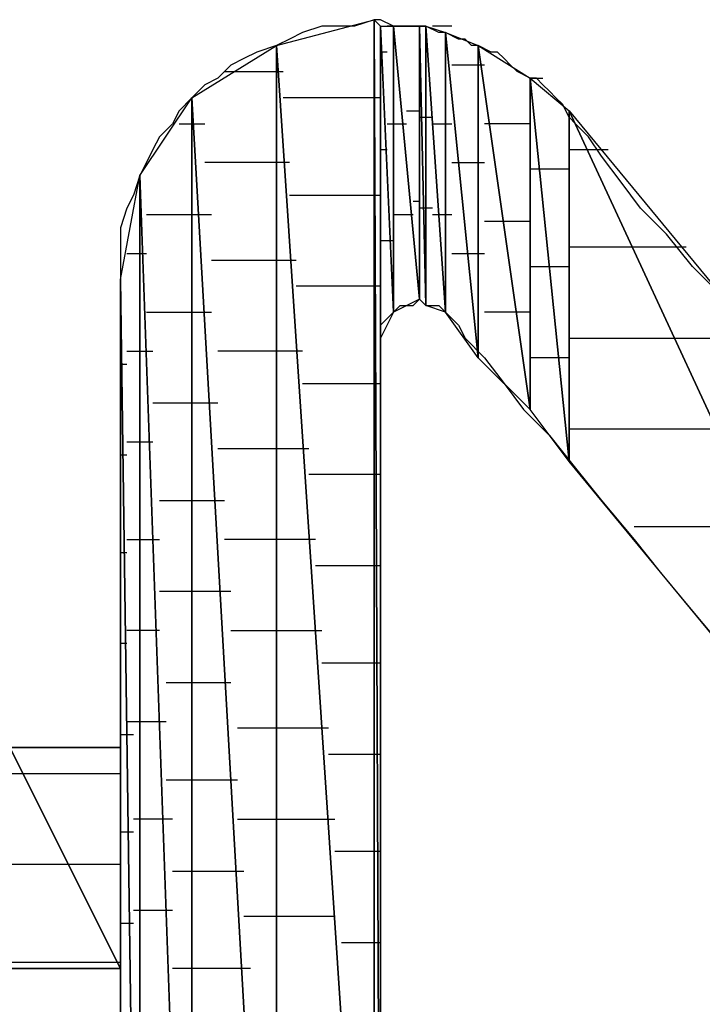
# Model space of a CAD drawing. Units: inches. Extents: x -3.56 to 3.54, y -2.64 to 2.89.
# Drawn here: x -2.56 to -2.49, y -2.04 to -1.94 of the extents above; entities that cross this region are included whole.
import ezdxf

# ---------------------------------------------------------------- set-up
doc = ezdxf.new("R2010")
doc.units = ezdxf.units.IN
doc.header["$MEASUREMENT"] = 0
doc.layers.add('Layer 1', color=7, linetype='Continuous')

msp = doc.modelspace()

# ---------------------------------------------------------------- linework, layer by layer
at = {"layer": 'Layer 1', "lineweight": 25}
for points in [[(-2.53403, -1.94097), (-2.53403, -1.94097), (-2.52361, -1.9382), (-2.52361, -1.9382)], [(-2.52917, -1.93889), (-2.52917, -1.93889), (-2.53125, -1.93958), (-2.53125, -1.93958)], [(-2.52778, -1.93889), (-2.52778, -1.93889), (-2.52917, -1.93889), (-2.52917, -1.93889)], [(-2.52569, -1.93889), (-2.52569, -1.93889), (-2.52778, -1.93889), (-2.52778, -1.93889)], [(-2.52361, -1.9382), (-2.52361, -1.9382), (-2.52569, -1.93889), (-2.52569, -1.93889)], [(-2.52361, -1.9382), (-2.52361, -1.9382), (-2.52361, -2.09792), (-2.52361, -2.09792)], [(-2.52361, -2.09792), (-2.52361, -2.09792), (-2.52361, -1.9382), (-2.52361, -1.9382)], [(-2.52361, -1.9382), (-2.52361, -1.9382), (-2.52292, -2.09722), (-2.52292, -2.09722)], [(-2.52292, -2.09722), (-2.52292, -2.09722), (-2.52361, -1.9382), (-2.52361, -1.9382)], [(-2.52361, -1.9382), (-2.52361, -1.9382), (-2.52292, -1.93889), (-2.52292, -1.93889)], [(-2.52292, -1.9382), (-2.52292, -1.9382), (-2.52361, -1.9382), (-2.52361, -1.9382)], [(-2.52153, -1.93889), (-2.52153, -1.93889), (-2.52292, -1.9382), (-2.52292, -1.9382)], [(-2.52292, -1.93889), (-2.52292, -1.93889), (-2.52292, -2.09722), (-2.52292, -2.09722)], [(-2.52292, -1.97222), (-2.52292, -1.97222), (-2.52292, -1.93889), (-2.52292, -1.93889)], [(-2.52292, -1.93889), (-2.52292, -1.93889), (-2.52153, -1.96944), (-2.52153, -1.96944)], [(-2.52153, -1.96944), (-2.52153, -1.96944), (-2.52292, -1.93889), (-2.52292, -1.93889)], [(-2.52292, -1.93889), (-2.52292, -1.93889), (-2.52153, -1.93889), (-2.52153, -1.93889)], [(-2.52153, -1.93889), (-2.52153, -1.93889), (-2.52222, -1.93889), (-2.52222, -1.93889)], [(-2.52153, -1.93889), (-2.52153, -1.93889), (-2.52153, -1.96944), (-2.52153, -1.96944)], [(-2.52153, -1.96944), (-2.52153, -1.96944), (-2.52153, -1.93889), (-2.52153, -1.93889)], [(-2.52153, -1.93889), (-2.52153, -1.93889), (-2.51875, -1.96806), (-2.51875, -1.96806)], [(-2.52083, -1.93889), (-2.52083, -1.93889), (-2.52153, -1.93889), (-2.52153, -1.93889)], [(-2.51875, -1.96806), (-2.51875, -1.96806), (-2.52153, -1.93889), (-2.52153, -1.93889)], [(-2.52153, -1.93889), (-2.52153, -1.93889), (-2.51875, -1.93889), (-2.51875, -1.93889)], [(-2.52083, -1.93889), (-2.52083, -1.93889), (-2.52153, -1.93889), (-2.52153, -1.93889)], [(-2.51944, -1.93889), (-2.51944, -1.93889), (-2.52083, -1.93889), (-2.52083, -1.93889)], [(-2.51875, -1.93889), (-2.51875, -1.93889), (-2.51944, -1.93889), (-2.51944, -1.93889)], [(-2.51875, -1.93889), (-2.51875, -1.93889), (-2.51875, -1.96806), (-2.51875, -1.96806)], [(-2.51875, -1.96806), (-2.51875, -1.96806), (-2.51875, -1.93889), (-2.51875, -1.93889)], [(-2.51875, -1.93889), (-2.51875, -1.93889), (-2.51806, -1.96875), (-2.51806, -1.96875)], [(-2.51806, -1.96875), (-2.51806, -1.96875), (-2.51875, -1.93889), (-2.51875, -1.93889)], [(-2.51875, -1.93889), (-2.51875, -1.93889), (-2.51806, -1.93889), (-2.51806, -1.93889)], [(-2.51806, -1.93889), (-2.51806, -1.93889), (-2.51875, -1.93889), (-2.51875, -1.93889)], [(-2.51806, -1.93889), (-2.51806, -1.93889), (-2.51806, -1.96875), (-2.51806, -1.96875)], [(-2.51806, -1.96875), (-2.51806, -1.96875), (-2.51806, -1.93889), (-2.51806, -1.93889)], [(-2.51806, -1.93889), (-2.51806, -1.93889), (-2.51597, -1.96944), (-2.51597, -1.96944)], [(-2.51597, -1.96944), (-2.51597, -1.96944), (-2.51806, -1.93889), (-2.51806, -1.93889)], [(-2.51806, -1.93889), (-2.51806, -1.93889), (-2.51597, -1.93958), (-2.51597, -1.93958)], [(-2.51667, -1.93958), (-2.51667, -1.93958), (-2.51806, -1.93889), (-2.51806, -1.93889)], [(-2.51667, -1.93889), (-2.51667, -1.93889), (-2.51736, -1.93889), (-2.51736, -1.93889)], [(-2.51528, -1.93889), (-2.51528, -1.93889), (-2.51667, -1.93889), (-2.51667, -1.93889)], [(-2.53125, -1.93958), (-2.53125, -1.93958), (-2.53264, -1.94028), (-2.53264, -1.94028)], [(-2.51597, -1.93958), (-2.51597, -1.93958), (-2.51667, -1.93958), (-2.51667, -1.93958)], [(-2.51597, -1.93958), (-2.51597, -1.93958), (-2.51597, -1.96944), (-2.51597, -1.96944)], [(-2.51597, -1.96944), (-2.51597, -1.96944), (-2.51597, -1.93958), (-2.51597, -1.93958)], [(-2.51597, -1.93958), (-2.51597, -1.93958), (-2.5125, -1.97431), (-2.5125, -1.97431)], [(-2.5125, -1.97431), (-2.5125, -1.97431), (-2.51597, -1.93958), (-2.51597, -1.93958)], [(-2.51597, -1.93958), (-2.51597, -1.93958), (-2.5125, -1.94097), (-2.5125, -1.94097)], [(-2.51458, -1.94028), (-2.51458, -1.94028), (-2.51597, -1.93958), (-2.51597, -1.93958)], [(-2.54306, -1.94653), (-2.54306, -1.94653), (-2.53403, -1.94097), (-2.53403, -1.94097)], [(-2.53403, -1.94097), (-2.53403, -1.94097), (-2.53611, -1.94167), (-2.53611, -1.94167)], [(-2.53264, -1.94028), (-2.53264, -1.94028), (-2.53403, -1.94097), (-2.53403, -1.94097)], [(-2.53403, -1.94097), (-2.53403, -1.94097), (-2.53403, -2.10486), (-2.53403, -2.10486)], [(-2.53403, -2.10486), (-2.53403, -2.10486), (-2.53403, -1.94097), (-2.53403, -1.94097)], [(-2.53403, -1.94097), (-2.53403, -1.94097), (-2.52361, -2.09792), (-2.52361, -2.09792)], [(-2.52361, -2.09792), (-2.52361, -2.09792), (-2.53403, -1.94097), (-2.53403, -1.94097)], [(-2.51389, -1.94028), (-2.51389, -1.94028), (-2.51458, -1.94028), (-2.51458, -1.94028)], [(-2.51319, -1.94097), (-2.51319, -1.94097), (-2.51389, -1.94028), (-2.51389, -1.94028)], [(-2.5125, -1.94097), (-2.5125, -1.94097), (-2.51319, -1.94097), (-2.51319, -1.94097)], [(-2.5125, -1.94097), (-2.5125, -1.94097), (-2.5125, -1.97431), (-2.5125, -1.97431)], [(-2.5125, -1.97431), (-2.5125, -1.97431), (-2.5125, -1.94097), (-2.5125, -1.94097)], [(-2.5125, -1.94097), (-2.5125, -1.94097), (-2.50694, -1.97986), (-2.50694, -1.97986)], [(-2.50694, -1.97986), (-2.50694, -1.97986), (-2.5125, -1.94097), (-2.5125, -1.94097)], [(-2.5125, -1.94097), (-2.5125, -1.94097), (-2.50694, -1.94444), (-2.50694, -1.94444)], [(-2.51111, -1.94167), (-2.51111, -1.94167), (-2.5125, -1.94097), (-2.5125, -1.94097)], [(-2.53611, -1.94167), (-2.53611, -1.94167), (-2.5375, -1.94236), (-2.5375, -1.94236)], [(-2.52222, -1.94167), (-2.52222, -1.94167), (-2.52292, -1.94167), (-2.52292, -1.94167)], [(-2.51042, -1.94167), (-2.51042, -1.94167), (-2.51111, -1.94167), (-2.51111, -1.94167)], [(-2.50972, -1.94236), (-2.50972, -1.94236), (-2.51042, -1.94167), (-2.51042, -1.94167)], [(-2.53889, -1.94306), (-2.53889, -1.94306), (-2.54028, -1.94444), (-2.54028, -1.94444)], [(-2.5375, -1.94236), (-2.5375, -1.94236), (-2.53889, -1.94306), (-2.53889, -1.94306)], [(-2.51458, -1.94306), (-2.51458, -1.94306), (-2.51528, -1.94306), (-2.51528, -1.94306)], [(-2.51181, -1.94306), (-2.51181, -1.94306), (-2.51458, -1.94306), (-2.51458, -1.94306)], [(-2.50903, -1.94306), (-2.50903, -1.94306), (-2.50972, -1.94236), (-2.50972, -1.94236)], [(-2.50833, -1.94375), (-2.50833, -1.94375), (-2.50903, -1.94306), (-2.50903, -1.94306)], [(-2.53958, -1.94375), (-2.53958, -1.94375), (-2.53403, -1.94375), (-2.53403, -1.94375)], [(-2.53403, -1.94375), (-2.53403, -1.94375), (-2.53333, -1.94375), (-2.53333, -1.94375)], [(-2.50694, -1.94444), (-2.50694, -1.94444), (-2.50833, -1.94375), (-2.50833, -1.94375)], [(-2.54167, -1.94514), (-2.54167, -1.94514), (-2.54306, -1.94653), (-2.54306, -1.94653)], [(-2.54028, -1.94444), (-2.54028, -1.94444), (-2.54167, -1.94514), (-2.54167, -1.94514)], [(-2.50694, -1.94444), (-2.50694, -1.94444), (-2.50694, -1.97986), (-2.50694, -1.97986)], [(-2.50694, -1.97986), (-2.50694, -1.97986), (-2.50694, -1.94444), (-2.50694, -1.94444)], [(-2.50694, -1.94444), (-2.50694, -1.94444), (-2.50278, -1.98542), (-2.50278, -1.98542)], [(-2.50694, -1.94444), (-2.50694, -1.94444), (-2.50625, -1.94444), (-2.50625, -1.94444)], [(-2.50278, -1.98542), (-2.50278, -1.98542), (-2.50694, -1.94444), (-2.50694, -1.94444)], [(-2.50694, -1.94444), (-2.50694, -1.94444), (-2.50278, -1.94792), (-2.50278, -1.94792)], [(-2.50625, -1.94444), (-2.50625, -1.94444), (-2.50694, -1.94444), (-2.50694, -1.94444)], [(-2.50625, -1.94444), (-2.50625, -1.94444), (-2.50556, -1.94444), (-2.50556, -1.94444)], [(-2.50556, -1.94514), (-2.50556, -1.94514), (-2.50625, -1.94444), (-2.50625, -1.94444)], [(-2.50486, -1.94583), (-2.50486, -1.94583), (-2.50556, -1.94514), (-2.50556, -1.94514)], [(-2.52292, -1.94583), (-2.52292, -1.94583), (-2.52292, -1.94583), (-2.52292, -1.94583)], [(-2.50417, -1.94653), (-2.50417, -1.94653), (-2.50486, -1.94583), (-2.50486, -1.94583)], [(-2.54861, -1.95486), (-2.54861, -1.95486), (-2.54306, -1.94653), (-2.54306, -1.94653)], [(-2.54306, -1.94653), (-2.54306, -1.94653), (-2.54444, -1.94792), (-2.54444, -1.94792)], [(-2.54306, -1.94653), (-2.54306, -1.94653), (-2.54306, -2.11042), (-2.54306, -2.11042)], [(-2.54306, -2.11042), (-2.54306, -2.11042), (-2.54306, -1.94653), (-2.54306, -1.94653)], [(-2.54306, -1.94653), (-2.54306, -1.94653), (-2.53403, -2.10486), (-2.53403, -2.10486)], [(-2.53403, -2.10486), (-2.53403, -2.10486), (-2.54306, -1.94653), (-2.54306, -1.94653)], [(-2.52361, -1.94653), (-2.52361, -1.94653), (-2.53333, -1.94653), (-2.53333, -1.94653)], [(-2.52292, -1.94653), (-2.52292, -1.94653), (-2.52361, -1.94653), (-2.52361, -1.94653)], [(-2.50347, -1.94722), (-2.50347, -1.94722), (-2.50417, -1.94653), (-2.50417, -1.94653)], [(-2.50278, -1.94861), (-2.50278, -1.94861), (-2.50347, -1.94722), (-2.50347, -1.94722)], [(-2.54444, -1.94792), (-2.54444, -1.94792), (-2.54514, -1.94931), (-2.54514, -1.94931)], [(-2.52014, -1.94792), (-2.52014, -1.94792), (-2.51875, -1.94792), (-2.51875, -1.94792)], [(-2.50278, -1.94792), (-2.50278, -1.94792), (-2.50278, -1.98542), (-2.50278, -1.98542)], [(-2.50278, -1.98542), (-2.50278, -1.98542), (-2.50278, -1.94792), (-2.50278, -1.94792)], [(-2.50278, -1.94792), (-2.50278, -1.94792), (-2.46319, -2.03333), (-2.46319, -2.03333)], [(-2.46319, -2.03333), (-2.46319, -2.03333), (-2.50278, -1.94792), (-2.50278, -1.94792)], [(-2.50278, -1.94792), (-2.50278, -1.94792), (-2.46319, -1.99583), (-2.46319, -1.99583)], [(-2.54514, -1.94931), (-2.54514, -1.94931), (-2.54653, -1.9507), (-2.54653, -1.9507)], [(-2.54444, -1.94931), (-2.54444, -1.94931), (-2.54236, -1.94931), (-2.54236, -1.94931)], [(-2.54236, -1.94931), (-2.54236, -1.94931), (-2.54167, -1.94931), (-2.54167, -1.94931)], [(-2.52222, -1.94931), (-2.52222, -1.94931), (-2.52153, -1.94931), (-2.52153, -1.94931)], [(-2.52153, -1.94931), (-2.52153, -1.94931), (-2.52014, -1.94931), (-2.52014, -1.94931)], [(-2.51875, -1.94861), (-2.51875, -1.94861), (-2.51806, -1.94861), (-2.51806, -1.94861)], [(-2.51806, -1.94861), (-2.51806, -1.94861), (-2.51736, -1.94861), (-2.51736, -1.94861)], [(-2.51736, -1.94931), (-2.51736, -1.94931), (-2.51597, -1.94931), (-2.51597, -1.94931)], [(-2.51597, -1.94931), (-2.51597, -1.94931), (-2.51528, -1.94931), (-2.51528, -1.94931)], [(-2.51042, -1.94931), (-2.51042, -1.94931), (-2.51181, -1.94931), (-2.51181, -1.94931)], [(-2.50694, -1.94931), (-2.50694, -1.94931), (-2.51042, -1.94931), (-2.51042, -1.94931)], [(-2.50208, -1.94931), (-2.50208, -1.94931), (-2.50278, -1.94861), (-2.50278, -1.94861)], [(-2.50069, -1.9507), (-2.50069, -1.9507), (-2.50208, -1.94931), (-2.50208, -1.94931)], [(-2.54653, -1.9507), (-2.54653, -1.9507), (-2.54722, -1.95208), (-2.54722, -1.95208)], [(-2.49931, -1.95278), (-2.49931, -1.95278), (-2.50069, -1.9507), (-2.50069, -1.9507)], [(-2.54722, -1.95208), (-2.54722, -1.95208), (-2.54792, -1.95347), (-2.54792, -1.95347)], [(-2.52292, -1.95208), (-2.52292, -1.95208), (-2.52222, -1.95208), (-2.52222, -1.95208)], [(-2.50278, -1.95208), (-2.50278, -1.95208), (-2.5, -1.95208), (-2.5, -1.95208)], [(-2.5, -1.95208), (-2.5, -1.95208), (-2.49861, -1.95208), (-2.49861, -1.95208)], [(-2.54792, -1.95347), (-2.54792, -1.95347), (-2.54861, -1.95486), (-2.54861, -1.95486)], [(-2.53403, -1.95347), (-2.53403, -1.95347), (-2.54167, -1.95347), (-2.54167, -1.95347)], [(-2.53264, -1.95347), (-2.53264, -1.95347), (-2.53403, -1.95347), (-2.53403, -1.95347)], [(-2.51528, -1.95347), (-2.51528, -1.95347), (-2.51319, -1.95347), (-2.51319, -1.95347)], [(-2.51319, -1.95347), (-2.51319, -1.95347), (-2.51181, -1.95347), (-2.51181, -1.95347)], [(-2.49722, -1.95556), (-2.49722, -1.95556), (-2.49931, -1.95278), (-2.49931, -1.95278)], [(-2.50556, -1.95417), (-2.50556, -1.95417), (-2.50694, -1.95417), (-2.50694, -1.95417)], [(-2.50278, -1.95417), (-2.50278, -1.95417), (-2.50556, -1.95417), (-2.50556, -1.95417)], [(-2.55069, -1.96597), (-2.55069, -1.96597), (-2.54861, -1.95486), (-2.54861, -1.95486)], [(-2.54861, -1.95486), (-2.54861, -1.95486), (-2.54931, -1.95694), (-2.54931, -1.95694)], [(-2.54861, -1.95486), (-2.54861, -1.95486), (-2.54861, -2.11389), (-2.54861, -2.11389)], [(-2.54861, -2.11389), (-2.54861, -2.11389), (-2.54861, -1.95486), (-2.54861, -1.95486)], [(-2.54861, -1.95486), (-2.54861, -1.95486), (-2.54306, -2.11042), (-2.54306, -2.11042)], [(-2.54306, -2.11042), (-2.54306, -2.11042), (-2.54861, -1.95486), (-2.54861, -1.95486)], [(-2.49514, -1.95833), (-2.49514, -1.95833), (-2.49722, -1.95556), (-2.49722, -1.95556)], [(-2.52292, -1.95625), (-2.52292, -1.95625), (-2.52292, -1.95625), (-2.52292, -1.95625)], [(-2.54931, -1.95694), (-2.54931, -1.95694), (-2.55, -1.95833), (-2.55, -1.95833)], [(-2.53264, -1.95694), (-2.53264, -1.95694), (-2.52361, -1.95694), (-2.52361, -1.95694)], [(-2.52361, -1.95694), (-2.52361, -1.95694), (-2.52292, -1.95694), (-2.52292, -1.95694)], [(-2.51875, -1.95764), (-2.51875, -1.95764), (-2.51944, -1.95764), (-2.51944, -1.95764)], [(-2.55, -1.95833), (-2.55, -1.95833), (-2.55069, -1.96042), (-2.55069, -1.96042)], [(-2.51736, -1.95833), (-2.51736, -1.95833), (-2.51875, -1.95833), (-2.51875, -1.95833)], [(-2.51736, -1.95833), (-2.51736, -1.95833), (-2.51736, -1.95833), (-2.51736, -1.95833)], [(-2.49236, -1.96111), (-2.49236, -1.96111), (-2.49514, -1.95833), (-2.49514, -1.95833)], [(-2.54236, -1.95903), (-2.54236, -1.95903), (-2.54792, -1.95903), (-2.54792, -1.95903)], [(-2.54097, -1.95903), (-2.54097, -1.95903), (-2.54236, -1.95903), (-2.54236, -1.95903)], [(-2.52153, -1.95903), (-2.52153, -1.95903), (-2.52153, -1.95903), (-2.52153, -1.95903)], [(-2.51944, -1.95903), (-2.51944, -1.95903), (-2.52153, -1.95903), (-2.52153, -1.95903)], [(-2.51528, -1.95903), (-2.51528, -1.95903), (-2.51736, -1.95903), (-2.51736, -1.95903)], [(-2.51528, -1.95903), (-2.51528, -1.95903), (-2.51528, -1.95903), (-2.51528, -1.95903)], [(-2.51181, -1.95972), (-2.51181, -1.95972), (-2.50903, -1.95972), (-2.50903, -1.95972)], [(-2.50903, -1.95972), (-2.50903, -1.95972), (-2.50694, -1.95972), (-2.50694, -1.95972)], [(-2.55069, -1.96042), (-2.55069, -1.96042), (-2.55069, -1.96181), (-2.55069, -1.96181)], [(-2.55069, -1.96181), (-2.55069, -1.96181), (-2.55069, -1.96389), (-2.55069, -1.96389)], [(-2.52153, -1.96181), (-2.52153, -1.96181), (-2.52292, -1.96181), (-2.52292, -1.96181)], [(-2.48958, -1.96458), (-2.48958, -1.96458), (-2.49236, -1.96111), (-2.49236, -1.96111)], [(-2.49583, -1.9625), (-2.49583, -1.9625), (-2.50278, -1.9625), (-2.50278, -1.9625)], [(-2.49028, -1.9625), (-2.49028, -1.9625), (-2.49583, -1.9625), (-2.49583, -1.9625)], [(-2.55069, -1.96389), (-2.55069, -1.96389), (-2.55069, -1.96597), (-2.55069, -1.96597)], [(-2.54861, -1.9632), (-2.54861, -1.9632), (-2.55, -1.9632), (-2.55, -1.9632)], [(-2.54792, -1.9632), (-2.54792, -1.9632), (-2.54861, -1.9632), (-2.54861, -1.9632)], [(-2.54097, -1.96389), (-2.54097, -1.96389), (-2.53403, -1.96389), (-2.53403, -1.96389)], [(-2.53403, -1.96389), (-2.53403, -1.96389), (-2.53194, -1.96389), (-2.53194, -1.96389)], [(-2.5125, -1.9632), (-2.5125, -1.9632), (-2.51528, -1.9632), (-2.51528, -1.9632)], [(-2.51181, -1.9632), (-2.51181, -1.9632), (-2.5125, -1.9632), (-2.5125, -1.9632)], [(-2.50694, -1.96458), (-2.50694, -1.96458), (-2.50417, -1.96458), (-2.50417, -1.96458)], [(-2.50417, -1.96458), (-2.50417, -1.96458), (-2.50278, -1.96458), (-2.50278, -1.96458)], [(-2.48611, -1.96806), (-2.48611, -1.96806), (-2.48958, -1.96458), (-2.48958, -1.96458)], [(-2.55069, -2.11528), (-2.55069, -2.11528), (-2.55069, -1.96597), (-2.55069, -1.96597)], [(-2.55069, -1.96597), (-2.55069, -1.96597), (-2.54861, -2.11389), (-2.54861, -2.11389)], [(-2.54861, -2.11389), (-2.54861, -2.11389), (-2.55069, -1.96597), (-2.55069, -1.96597)], [(-2.55069, -1.96597), (-2.55069, -1.96597), (-2.55069, -1.96667), (-2.55069, -1.96667)], [(-2.52292, -1.96597), (-2.52292, -1.96597), (-2.52292, -1.96597), (-2.52292, -1.96597)], [(-2.55069, -1.96667), (-2.55069, -1.96667), (-2.55069, -1.96806), (-2.55069, -1.96806)], [(-2.52361, -1.96667), (-2.52361, -1.96667), (-2.53194, -1.96667), (-2.53194, -1.96667)], [(-2.52292, -1.96667), (-2.52292, -1.96667), (-2.52361, -1.96667), (-2.52361, -1.96667)], [(-2.55069, -1.96806), (-2.55069, -1.96806), (-2.55069, -1.96944), (-2.55069, -1.96944)], [(-2.51875, -1.96806), (-2.51875, -1.96806), (-2.52153, -1.96944), (-2.52153, -1.96944)], [(-2.51944, -1.96875), (-2.51944, -1.96875), (-2.51875, -1.96806), (-2.51875, -1.96806)], [(-2.51875, -1.96806), (-2.51875, -1.96806), (-2.51875, -1.96806), (-2.51875, -1.96806)], [(-2.51806, -1.96875), (-2.51806, -1.96875), (-2.51875, -1.96806), (-2.51875, -1.96806)], [(-2.51875, -1.96806), (-2.51875, -1.96806), (-2.51875, -1.96806), (-2.51875, -1.96806)], [(-2.51875, -1.96806), (-2.51875, -1.96806), (-2.51806, -1.96875), (-2.51806, -1.96875)], [(-2.55069, -1.96944), (-2.55069, -1.96944), (-2.55069, -1.97153), (-2.55069, -1.97153)], [(-2.54792, -1.96944), (-2.54792, -1.96944), (-2.54236, -1.96944), (-2.54236, -1.96944)], [(-2.54236, -1.96944), (-2.54236, -1.96944), (-2.54097, -1.96944), (-2.54097, -1.96944)], [(-2.52153, -1.96944), (-2.52153, -1.96944), (-2.52292, -1.97222), (-2.52292, -1.97222)], [(-2.52222, -1.97014), (-2.52222, -1.97014), (-2.52153, -1.96944), (-2.52153, -1.96944)], [(-2.52153, -1.96944), (-2.52153, -1.96944), (-2.52083, -1.96875), (-2.52083, -1.96875)], [(-2.52153, -1.96944), (-2.52153, -1.96944), (-2.52153, -1.96944), (-2.52153, -1.96944)], [(-2.52153, -1.96944), (-2.52153, -1.96944), (-2.52153, -1.96944), (-2.52153, -1.96944)], [(-2.52153, -1.96944), (-2.52153, -1.96944), (-2.52153, -1.96944), (-2.52153, -1.96944)], [(-2.52083, -1.96875), (-2.52083, -1.96875), (-2.52014, -1.96875), (-2.52014, -1.96875)], [(-2.52014, -1.96875), (-2.52014, -1.96875), (-2.52014, -1.96875), (-2.52014, -1.96875)], [(-2.52014, -1.96875), (-2.52014, -1.96875), (-2.51944, -1.96875), (-2.51944, -1.96875)], [(-2.51597, -1.96944), (-2.51597, -1.96944), (-2.51806, -1.96875), (-2.51806, -1.96875)], [(-2.51806, -1.96875), (-2.51806, -1.96875), (-2.51736, -1.96875), (-2.51736, -1.96875)], [(-2.51736, -1.96875), (-2.51736, -1.96875), (-2.51736, -1.96875), (-2.51736, -1.96875)], [(-2.51736, -1.96875), (-2.51736, -1.96875), (-2.51736, -1.96875), (-2.51736, -1.96875)], [(-2.51736, -1.96875), (-2.51736, -1.96875), (-2.51736, -1.96875), (-2.51736, -1.96875)], [(-2.51736, -1.96875), (-2.51736, -1.96875), (-2.51667, -1.96875), (-2.51667, -1.96875)], [(-2.51667, -1.96875), (-2.51667, -1.96875), (-2.51597, -1.96944), (-2.51597, -1.96944)], [(-2.5125, -1.97431), (-2.5125, -1.97431), (-2.51597, -1.96944), (-2.51597, -1.96944)], [(-2.51597, -1.96944), (-2.51597, -1.96944), (-2.51597, -1.96944), (-2.51597, -1.96944)], [(-2.51597, -1.96944), (-2.51597, -1.96944), (-2.51458, -1.97083), (-2.51458, -1.97083)], [(-2.51528, -1.96944), (-2.51528, -1.96944), (-2.51528, -1.96944), (-2.51528, -1.96944)], [(-2.51528, -1.96944), (-2.51528, -1.96944), (-2.51528, -1.96944), (-2.51528, -1.96944)], [(-2.50764, -1.96944), (-2.50764, -1.96944), (-2.51181, -1.96944), (-2.51181, -1.96944)], [(-2.50694, -1.96944), (-2.50694, -1.96944), (-2.50764, -1.96944), (-2.50764, -1.96944)], [(-2.52292, -1.97083), (-2.52292, -1.97083), (-2.52222, -1.97014), (-2.52222, -1.97014)], [(-2.52222, -1.97014), (-2.52222, -1.97014), (-2.52222, -1.97014), (-2.52222, -1.97014)], [(-2.55069, -1.97153), (-2.55069, -1.97153), (-2.55069, -1.97361), (-2.55069, -1.97361)], [(-2.52292, -1.97153), (-2.52292, -1.97153), (-2.52292, -1.97083), (-2.52292, -1.97083)], [(-2.52292, -1.97222), (-2.52292, -1.97222), (-2.52292, -1.97153), (-2.52292, -1.97153)], [(-2.51458, -1.97083), (-2.51458, -1.97083), (-2.51389, -1.97222), (-2.51389, -1.97222)], [(-2.52292, -1.97222), (-2.52292, -1.97222), (-2.52292, -1.97222), (-2.52292, -1.97222)], [(-2.52292, -1.97292), (-2.52292, -1.97292), (-2.52292, -1.97222), (-2.52292, -1.97222)], [(-2.52292, -1.97222), (-2.52292, -1.97222), (-2.52292, -1.97222), (-2.52292, -1.97222)], [(-2.51389, -1.97222), (-2.51389, -1.97222), (-2.51181, -1.97431), (-2.51181, -1.97431)], [(-2.50278, -1.97222), (-2.50278, -1.97222), (-2.49097, -1.97222), (-2.49097, -1.97222)], [(-2.49097, -1.97222), (-2.49097, -1.97222), (-2.48194, -1.97222), (-2.48194, -1.97222)], [(-2.55069, -1.97361), (-2.55069, -1.97361), (-2.55069, -1.9757), (-2.55069, -1.9757)], [(-2.55, -1.97361), (-2.55, -1.97361), (-2.54861, -1.97361), (-2.54861, -1.97361)], [(-2.54861, -1.97361), (-2.54861, -1.97361), (-2.54722, -1.97361), (-2.54722, -1.97361)], [(-2.53403, -1.97361), (-2.53403, -1.97361), (-2.54028, -1.97361), (-2.54028, -1.97361)], [(-2.53125, -1.97361), (-2.53125, -1.97361), (-2.53403, -1.97361), (-2.53403, -1.97361)], [(-2.52292, -1.975), (-2.52292, -1.975), (-2.52292, -1.97292), (-2.52292, -1.97292)], [(-2.51181, -1.97361), (-2.51181, -1.97361), (-2.51181, -1.97361), (-2.51181, -1.97361)], [(-2.51181, -1.97361), (-2.51181, -1.97361), (-2.51181, -1.97361), (-2.51181, -1.97361)], [(-2.50694, -1.97986), (-2.50694, -1.97986), (-2.5125, -1.97431), (-2.5125, -1.97431)], [(-2.51181, -1.97431), (-2.51181, -1.97431), (-2.50972, -1.97708), (-2.50972, -1.97708)], [(-2.50347, -1.97431), (-2.50347, -1.97431), (-2.50694, -1.97431), (-2.50694, -1.97431)], [(-2.50278, -1.97431), (-2.50278, -1.97431), (-2.50347, -1.97431), (-2.50347, -1.97431)], [(-2.55069, -1.975), (-2.55069, -1.975), (-2.55, -1.975), (-2.55, -1.975)], [(-2.55069, -1.9757), (-2.55069, -1.9757), (-2.55069, -1.97847), (-2.55069, -1.97847)], [(-2.52292, -1.97778), (-2.52292, -1.97778), (-2.52292, -1.975), (-2.52292, -1.975)], [(-2.52292, -1.97639), (-2.52292, -1.97639), (-2.52292, -1.97639), (-2.52292, -1.97639)], [(-2.53125, -1.97708), (-2.53125, -1.97708), (-2.52361, -1.97708), (-2.52361, -1.97708)], [(-2.52361, -1.97708), (-2.52361, -1.97708), (-2.52292, -1.97708), (-2.52292, -1.97708)], [(-2.52292, -1.98194), (-2.52292, -1.98194), (-2.52292, -1.97778), (-2.52292, -1.97778)], [(-2.50972, -1.97708), (-2.50972, -1.97708), (-2.50764, -1.97986), (-2.50764, -1.97986)], [(-2.55069, -1.97847), (-2.55069, -1.97847), (-2.55069, -1.98194), (-2.55069, -1.98194)], [(-2.54236, -1.97917), (-2.54236, -1.97917), (-2.54722, -1.97917), (-2.54722, -1.97917)], [(-2.54028, -1.97917), (-2.54028, -1.97917), (-2.54236, -1.97917), (-2.54236, -1.97917)], [(-2.50764, -1.97986), (-2.50764, -1.97986), (-2.50486, -1.98264), (-2.50486, -1.98264)], [(-2.50694, -1.97986), (-2.50694, -1.97986), (-2.50694, -1.97986), (-2.50694, -1.97986)], [(-2.50694, -1.97986), (-2.50694, -1.97986), (-2.50694, -1.97986), (-2.50694, -1.97986)], [(-2.50278, -1.98542), (-2.50278, -1.98542), (-2.50694, -1.97986), (-2.50694, -1.97986)], [(-2.55069, -1.98194), (-2.55069, -1.98194), (-2.55069, -1.98472), (-2.55069, -1.98472)], [(-2.52292, -1.98681), (-2.52292, -1.98681), (-2.52292, -1.98194), (-2.52292, -1.98194)], [(-2.48611, -1.98194), (-2.48611, -1.98194), (-2.50278, -1.98194), (-2.50278, -1.98194)], [(-2.50486, -1.98264), (-2.50486, -1.98264), (-2.50208, -1.98611), (-2.50208, -1.98611)], [(-2.54861, -1.98333), (-2.54861, -1.98333), (-2.55, -1.98333), (-2.55, -1.98333)], [(-2.54722, -1.98333), (-2.54722, -1.98333), (-2.54861, -1.98333), (-2.54861, -1.98333)], [(-2.54028, -1.98403), (-2.54028, -1.98403), (-2.53403, -1.98403), (-2.53403, -1.98403)], [(-2.53403, -1.98403), (-2.53403, -1.98403), (-2.53056, -1.98403), (-2.53056, -1.98403)], [(-2.55, -1.98472), (-2.55, -1.98472), (-2.55069, -1.98472), (-2.55069, -1.98472)], [(-2.55069, -1.98472), (-2.55069, -1.98472), (-2.55069, -1.9875), (-2.55069, -1.9875)], [(-2.50278, -1.98472), (-2.50278, -1.98472), (-2.50278, -1.98472), (-2.50278, -1.98472)], [(-2.50278, -1.98472), (-2.50278, -1.98472), (-2.50278, -1.98472), (-2.50278, -1.98472)], [(-2.52292, -1.98611), (-2.52292, -1.98611), (-2.52292, -1.98611), (-2.52292, -1.98611)], [(-2.46319, -2.03333), (-2.46319, -2.03333), (-2.50278, -1.98542), (-2.50278, -1.98542)], [(-2.50208, -1.98611), (-2.50208, -1.98611), (-2.49931, -1.98958), (-2.49931, -1.98958)], [(-2.52361, -1.98681), (-2.52361, -1.98681), (-2.53056, -1.98681), (-2.53056, -1.98681)], [(-2.52292, -1.98681), (-2.52292, -1.98681), (-2.52361, -1.98681), (-2.52361, -1.98681)], [(-2.52292, -1.99167), (-2.52292, -1.99167), (-2.52292, -1.98681), (-2.52292, -1.98681)], [(-2.55069, -1.9875), (-2.55069, -1.9875), (-2.55069, -1.99097), (-2.55069, -1.99097)], [(-2.54653, -1.98958), (-2.54653, -1.98958), (-2.54236, -1.98958), (-2.54236, -1.98958)], [(-2.54236, -1.98958), (-2.54236, -1.98958), (-2.53958, -1.98958), (-2.53958, -1.98958)], [(-2.49931, -1.98958), (-2.49931, -1.98958), (-2.49583, -1.99375), (-2.49583, -1.99375)], [(-2.55069, -1.99097), (-2.55069, -1.99097), (-2.55069, -1.99375), (-2.55069, -1.99375)], [(-2.52292, -1.99792), (-2.52292, -1.99792), (-2.52292, -1.99167), (-2.52292, -1.99167)], [(-2.49583, -1.99236), (-2.49583, -1.99236), (-2.48125, -1.99236), (-2.48125, -1.99236)], [(-2.55069, -1.99375), (-2.55069, -1.99375), (-2.55069, -1.99722), (-2.55069, -1.99722)], [(-2.55, -1.99375), (-2.55, -1.99375), (-2.54861, -1.99375), (-2.54861, -1.99375)], [(-2.54861, -1.99375), (-2.54861, -1.99375), (-2.54653, -1.99375), (-2.54653, -1.99375)], [(-2.53403, -1.99375), (-2.53403, -1.99375), (-2.53958, -1.99375), (-2.53958, -1.99375)], [(-2.52986, -1.99375), (-2.52986, -1.99375), (-2.53403, -1.99375), (-2.53403, -1.99375)], [(-2.49583, -1.99375), (-2.49583, -1.99375), (-2.49306, -1.99722), (-2.49306, -1.99722)], [(-2.55069, -1.99514), (-2.55069, -1.99514), (-2.55, -1.99514), (-2.55, -1.99514)], [(-2.52986, -1.99653), (-2.52986, -1.99653), (-2.52361, -1.99653), (-2.52361, -1.99653)], [(-2.52361, -1.99653), (-2.52361, -1.99653), (-2.52292, -1.99653), (-2.52292, -1.99653)], [(-2.52292, -1.99583), (-2.52292, -1.99583), (-2.52292, -1.99583), (-2.52292, -1.99583)], [(-2.55069, -1.99722), (-2.55069, -1.99722), (-2.55069, -2), (-2.55069, -2)], [(-2.49306, -1.99722), (-2.49306, -1.99722), (-2.48958, -2.00139), (-2.48958, -2.00139)], [(-2.52292, -2.00486), (-2.52292, -2.00486), (-2.52292, -1.99792), (-2.52292, -1.99792)], [(-2.54236, -1.99931), (-2.54236, -1.99931), (-2.54653, -1.99931), (-2.54653, -1.99931)], [(-2.53889, -1.99931), (-2.53889, -1.99931), (-2.54236, -1.99931), (-2.54236, -1.99931)], [(-2.55069, -2), (-2.55069, -2), (-2.55069, -2.00278), (-2.55069, -2.00278)], [(-2.48958, -2.00139), (-2.48958, -2.00139), (-2.48611, -2.00556), (-2.48611, -2.00556)], [(-2.55069, -2.00278), (-2.55069, -2.00278), (-2.55069, -2.00556), (-2.55069, -2.00556)], [(-2.54861, -2.00347), (-2.54861, -2.00347), (-2.55, -2.00347), (-2.55, -2.00347)], [(-2.54653, -2.00347), (-2.54653, -2.00347), (-2.54861, -2.00347), (-2.54861, -2.00347)], [(-2.53889, -2.00347), (-2.53889, -2.00347), (-2.53403, -2.00347), (-2.53403, -2.00347)], [(-2.53403, -2.00347), (-2.53403, -2.00347), (-2.52917, -2.00347), (-2.52917, -2.00347)], [(-2.55, -2.00486), (-2.55, -2.00486), (-2.55069, -2.00486), (-2.55069, -2.00486)], [(-2.52292, -2.01181), (-2.52292, -2.01181), (-2.52292, -2.00486), (-2.52292, -2.00486)], [(-2.55069, -2.00556), (-2.55069, -2.00556), (-2.55069, -2.00833), (-2.55069, -2.00833)], [(-2.52292, -2.00625), (-2.52292, -2.00625), (-2.52292, -2.00625), (-2.52292, -2.00625)], [(-2.52361, -2.00694), (-2.52361, -2.00694), (-2.52917, -2.00694), (-2.52917, -2.00694)], [(-2.52292, -2.00694), (-2.52292, -2.00694), (-2.52361, -2.00694), (-2.52361, -2.00694)], [(-2.55069, -2.00833), (-2.55069, -2.00833), (-2.55069, -2.01042), (-2.55069, -2.01042)], [(-2.54583, -2.00903), (-2.54583, -2.00903), (-2.54236, -2.00903), (-2.54236, -2.00903)], [(-2.54236, -2.00903), (-2.54236, -2.00903), (-2.53889, -2.00903), (-2.53889, -2.00903)], [(-2.55069, -2.01042), (-2.55069, -2.01042), (-2.55069, -2.0125), (-2.55069, -2.0125)], [(-2.55069, -2.0125), (-2.55069, -2.0125), (-2.55069, -2.01389), (-2.55069, -2.01389)], [(-2.52292, -2.01944), (-2.52292, -2.01944), (-2.52292, -2.01181), (-2.52292, -2.01181)], [(-2.55, -2.0132), (-2.55, -2.0132), (-2.54861, -2.0132), (-2.54861, -2.0132)], [(-2.54861, -2.0132), (-2.54861, -2.0132), (-2.54583, -2.0132), (-2.54583, -2.0132)], [(-2.55069, -2.01389), (-2.55069, -2.01389), (-2.55069, -2.01528), (-2.55069, -2.01528)], [(-2.55069, -2.01458), (-2.55069, -2.01458), (-2.54931, -2.01458), (-2.54931, -2.01458)], [(-2.53403, -2.01389), (-2.53403, -2.01389), (-2.53819, -2.01389), (-2.53819, -2.01389)], [(-2.52847, -2.01389), (-2.52847, -2.01389), (-2.53403, -2.01389), (-2.53403, -2.01389)], [(-2.55069, -2.01528), (-2.55069, -2.01528), (-2.55069, -2.01597), (-2.55069, -2.01597)], [(-2.55903, -2.01597), (-2.55903, -2.01597), (-2.56319, -2.01597), (-2.56319, -2.01597)], [(-2.5625, -2.01597), (-2.5625, -2.01597), (-2.55069, -2.03958), (-2.55069, -2.03958)], [(-2.55069, -2.03958), (-2.55069, -2.03958), (-2.5625, -2.01597), (-2.5625, -2.01597)], [(-2.5625, -2.01597), (-2.5625, -2.01597), (-2.55069, -2.01597), (-2.55069, -2.01597)], [(-2.55556, -2.01597), (-2.55556, -2.01597), (-2.55903, -2.01597), (-2.55903, -2.01597)], [(-2.55278, -2.01597), (-2.55278, -2.01597), (-2.55556, -2.01597), (-2.55556, -2.01597)], [(-2.55139, -2.01597), (-2.55139, -2.01597), (-2.55278, -2.01597), (-2.55278, -2.01597)], [(-2.55069, -2.01597), (-2.55069, -2.01597), (-2.55139, -2.01597), (-2.55139, -2.01597)], [(-2.55069, -2.01597), (-2.55069, -2.01597), (-2.55069, -2.03958), (-2.55069, -2.03958)], [(-2.52847, -2.01667), (-2.52847, -2.01667), (-2.52361, -2.01667), (-2.52361, -2.01667)], [(-2.52361, -2.01667), (-2.52361, -2.01667), (-2.52292, -2.01667), (-2.52292, -2.01667)], [(-2.52292, -2.01597), (-2.52292, -2.01597), (-2.52292, -2.01597), (-2.52292, -2.01597)], [(-2.5625, -2.01875), (-2.5625, -2.01875), (-2.56042, -2.01875), (-2.56042, -2.01875)], [(-2.56042, -2.01875), (-2.56042, -2.01875), (-2.55069, -2.01875), (-2.55069, -2.01875)], [(-2.54236, -2.01944), (-2.54236, -2.01944), (-2.54583, -2.01944), (-2.54583, -2.01944)], [(-2.53819, -2.01944), (-2.53819, -2.01944), (-2.54236, -2.01944), (-2.54236, -2.01944)], [(-2.52292, -2.02708), (-2.52292, -2.02708), (-2.52292, -2.01944), (-2.52292, -2.01944)], [(-2.54861, -2.02361), (-2.54861, -2.02361), (-2.54931, -2.02361), (-2.54931, -2.02361)], [(-2.54514, -2.02361), (-2.54514, -2.02361), (-2.54861, -2.02361), (-2.54861, -2.02361)], [(-2.53819, -2.02361), (-2.53819, -2.02361), (-2.53403, -2.02361), (-2.53403, -2.02361)], [(-2.53403, -2.02361), (-2.53403, -2.02361), (-2.52778, -2.02361), (-2.52778, -2.02361)], [(-2.54931, -2.025), (-2.54931, -2.025), (-2.55069, -2.025), (-2.55069, -2.025)], [(-2.52361, -2.02708), (-2.52361, -2.02708), (-2.52778, -2.02708), (-2.52778, -2.02708)], [(-2.52292, -2.02708), (-2.52292, -2.02708), (-2.52361, -2.02708), (-2.52361, -2.02708)], [(-2.52292, -2.02639), (-2.52292, -2.02639), (-2.52292, -2.02639), (-2.52292, -2.02639)], [(-2.52292, -2.03472), (-2.52292, -2.03472), (-2.52292, -2.02708), (-2.52292, -2.02708)], [(-2.55556, -2.02847), (-2.55556, -2.02847), (-2.5625, -2.02847), (-2.5625, -2.02847)], [(-2.55069, -2.02847), (-2.55069, -2.02847), (-2.55556, -2.02847), (-2.55556, -2.02847)], [(-2.54514, -2.02917), (-2.54514, -2.02917), (-2.54236, -2.02917), (-2.54236, -2.02917)], [(-2.54236, -2.02917), (-2.54236, -2.02917), (-2.5375, -2.02917), (-2.5375, -2.02917)], [(-2.54931, -2.03333), (-2.54931, -2.03333), (-2.54861, -2.03333), (-2.54861, -2.03333)], [(-2.54861, -2.03333), (-2.54861, -2.03333), (-2.54514, -2.03333), (-2.54514, -2.03333)], [(-2.53403, -2.03403), (-2.53403, -2.03403), (-2.5375, -2.03403), (-2.5375, -2.03403)], [(-2.52778, -2.03403), (-2.52778, -2.03403), (-2.53403, -2.03403), (-2.53403, -2.03403)], [(-2.55069, -2.03472), (-2.55069, -2.03472), (-2.54931, -2.03472), (-2.54931, -2.03472)], [(-2.52292, -2.04236), (-2.52292, -2.04236), (-2.52292, -2.03472), (-2.52292, -2.03472)], [(-2.52292, -2.03611), (-2.52292, -2.03611), (-2.52292, -2.03611), (-2.52292, -2.03611)], [(-2.52708, -2.03681), (-2.52708, -2.03681), (-2.52361, -2.03681), (-2.52361, -2.03681)], [(-2.52361, -2.03681), (-2.52361, -2.03681), (-2.52292, -2.03681), (-2.52292, -2.03681)], [(-2.5625, -2.03889), (-2.5625, -2.03889), (-2.55069, -2.03889), (-2.55069, -2.03889)], [(-2.55069, -2.03889), (-2.55069, -2.03889), (-2.55069, -2.03889), (-2.55069, -2.03889)], [(-2.56389, -2.03958), (-2.56389, -2.03958), (-2.55972, -2.03958), (-2.55972, -2.03958)], [(-2.55069, -2.03958), (-2.55069, -2.03958), (-2.5625, -2.03958), (-2.5625, -2.03958)], [(-2.55972, -2.03958), (-2.55972, -2.03958), (-2.55625, -2.03958), (-2.55625, -2.03958)], [(-2.55625, -2.03958), (-2.55625, -2.03958), (-2.55347, -2.03958), (-2.55347, -2.03958)], [(-2.55347, -2.03958), (-2.55347, -2.03958), (-2.55139, -2.03958), (-2.55139, -2.03958)], [(-2.55139, -2.03958), (-2.55139, -2.03958), (-2.55069, -2.03958), (-2.55069, -2.03958)], [(-2.55069, -2.03958), (-2.55069, -2.03958), (-2.55069, -2.03958), (-2.55069, -2.03958)], [(-2.55069, -2.03958), (-2.55069, -2.03958), (-2.55069, -2.04097), (-2.55069, -2.04097)], [(-2.54236, -2.03958), (-2.54236, -2.03958), (-2.54514, -2.03958), (-2.54514, -2.03958)], [(-2.53681, -2.03958), (-2.53681, -2.03958), (-2.54236, -2.03958), (-2.54236, -2.03958)], [(-2.55069, -2.04097), (-2.55069, -2.04097), (-2.55069, -2.04306), (-2.55069, -2.04306)], [(-2.55069, -2.04306), (-2.55069, -2.04306), (-2.55069, -2.04514), (-2.55069, -2.04514)], [(-2.52292, -2.05), (-2.52292, -2.05), (-2.52292, -2.04236), (-2.52292, -2.04236)]]:
    msp.add_open_spline(points, degree=3, dxfattribs=at)

doc.saveas('drawing.dxf')
